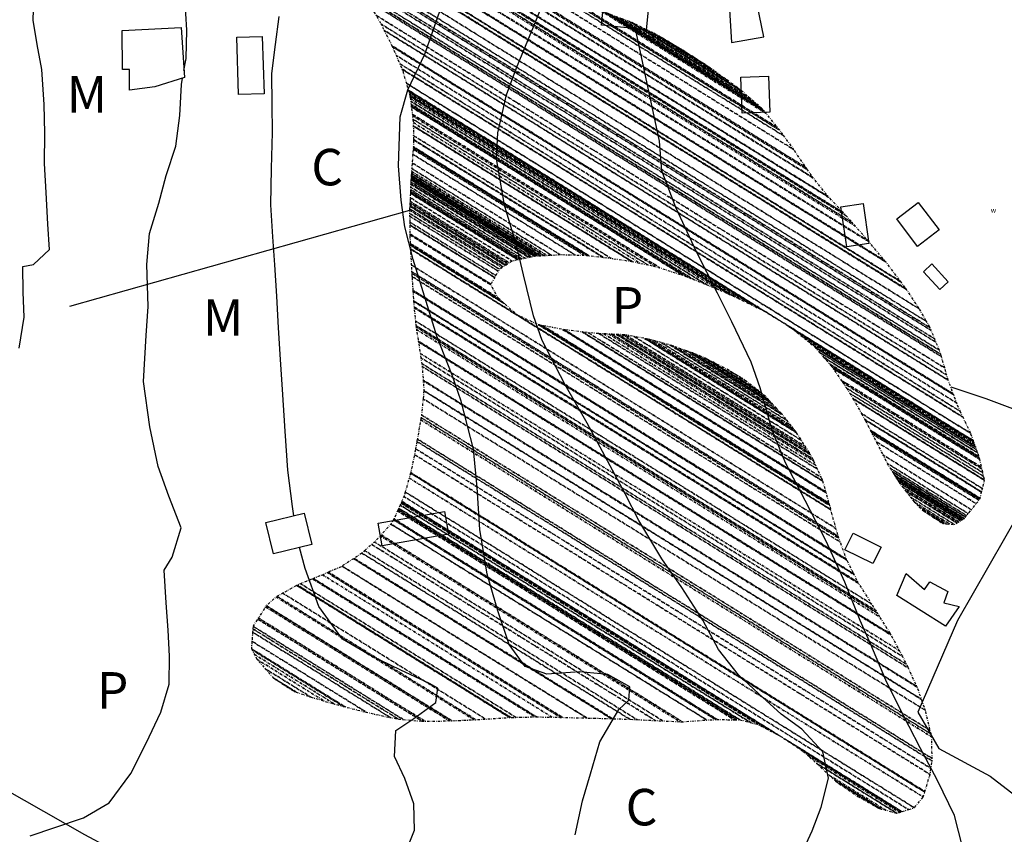
# Model space of a CAD drawing. Extents: x 560603 to 562595, y 4798495 to 4800205.
# Drawn here: x 562281 to 562483, y 4798954 to 4799121 of the extents above; entities that cross this region are included whole.
import ezdxf
from ezdxf.enums import TextEntityAlignment as Align

# ---------------------------------------------------------------- set-up
doc = ezdxf.new("R2010")
doc.units = 0
doc.header["$MEASUREMENT"] = 0
doc.linetypes.add('DASHDOT', pattern=[1, 0.5, -0.25, 0, -0.25])
for name, color, linetype in [('13', 7, 'CONTINUOUS'), ('4', 7, 'CONTINUOUS'), ('7', 7, 'CONTINUOUS'), ('8', 7, 'CONTINUOUS')]:
    doc.layers.add(name, color=color, linetype=linetype)
doc.styles.add('ROMANS', font='ROMANS', dxfattribs={"height": 0.2})
doc.styles.get("Standard").update_dxf_attribs({"font": 'txt', "height": 0.2})

msp = doc.modelspace()

# ---------------------------------------------------------------- linework, layer by layer
at = {"layer": '13', "color": 27, "linetype": 'Continuous'}
for points in [[(562314.74, 4799110.64), (562315.17, 4799113.14), (562315.34, 4799118.97), (562314.92, 4799125.84), (562315.88, 4799131.99), (562317.64, 4799138.18), (562318.4, 4799140.44)], [(562440.23, 4798946.59), (562443.86, 4798954.43), (562445.71, 4798959.31), (562447.22, 4798965.31), (562446.07, 4798970.7), (562441.75, 4798975.35), (562437.53, 4798978.4), (562432.88, 4798982.59), (562428.7, 4798986.54), (562424.61, 4798991.74), (562421.37, 4798997.72), (562417.1, 4799004.44), (562412.97, 4799010.36), (562408.27, 4799018.21), (562405.42, 4799023.67), (562400.75, 4799032.42), (562397.62, 4799038.23), (562393.09, 4799046.09), (562388.4, 4799055.21), (562386.56, 4799060.29), (562384.51, 4799068.67), (562383.16, 4799074.49), (562380.66, 4799083.02), (562378.99, 4799092.5), (562379.28, 4799097.89), (562381.03, 4799105.7), (562383.11, 4799111.21), (562386.61, 4799119.66), (562390.17, 4799128.48)], [(562280.87, 4799053.64), (562281.9, 4799059.97), (562281.67, 4799065.15), (562281.61, 4799070.43), (562283.82, 4799070.84), (562287.12, 4799073.91), (562286.8, 4799079.09), (562286.4, 4799085.6), (562286.11, 4799091.59), (562286.17, 4799097.77), (562285.99, 4799103.67), (562285.54, 4799110.89), (562284.59, 4799116.03), (562283.74, 4799120.99), (562283.97, 4799127.45)], [(562395.14, 4798953.64), (562396.67, 4798960.63), (562398.3, 4798966.19), (562400.21, 4798972.76), (562404.1, 4798979.36), (562406.22, 4798981.28), (562406.4, 4798984.07), (562401.86, 4798986.56), (562396.09, 4798987.1), (562389.31, 4798986.68), (562384.91, 4798988.19), (562381.58, 4798992.73), (562379.27, 4798999.66), (562377.1, 4799007.22), (562375.54, 4799016.36), (562375, 4799025.01), (562374.24, 4799032.84), (562371.74, 4799042.71), (562369.88, 4799048.07), (562366.69, 4799056.1), (562364.78, 4799062.35), (562361.86, 4799071.84), (562360.18, 4799078.54), (562359.39, 4799084.05), (562358.86, 4799091.09), (562359.22, 4799101.14), (562360.75, 4799106.7), (562364.24, 4799113.99), (562367.43, 4799123.06)], [(562334.28, 4799121.76), (562333.47, 4799115.99), (562332.77, 4799110.03), (562332.81, 4799103.68), (562332.9, 4799097.95), (562332.64, 4799090.51), (562332.57, 4799083.07), (562332.98, 4799076.47), (562333.34, 4799070.76), (562333.74, 4799064.34), (562334.14, 4799057.83), (562334.55, 4799051.32), (562334.93, 4799045.16), (562335.46, 4799036.59), (562336.05, 4799028.56), (562336.97, 4799021.1), (562337.25, 4799019.18)], [(562474.76, 4798951.18), (562473.1, 4798957.62), (562469.61, 4798964.83), (562466.05, 4798971.51), (562461.56, 4798980.27), (562459.01, 4798985.39), (562455.95, 4798992.73), (562453.76, 4798997.69), (562450.58, 4799005.55), (562446.74, 4799014), (562442.45, 4799022.34), (562438.38, 4799030.06), (562435.64, 4799036.78), (562433.21, 4799045.49), (562431.36, 4799050.75), (562427.35, 4799059), (562424.39, 4799064.91), (562420.09, 4799073.41), (562415.85, 4799082.55), (562412.96, 4799090.07), (562412.5, 4799096.13), (562407.56, 4799119.25)], [(562283.12, 4798953.46), (562288.21, 4798955.12), (562294.09, 4798957.1), (562299.36, 4798960.2), (562303.82, 4798966.22), (562307.01, 4798972.5), (562310.01, 4798978.87), (562311.72, 4798984.61), (562311.81, 4798990.35), (562311.47, 4798995.7), (562311.12, 4799001.32), (562310.71, 4799008.01), (562312.33, 4799010.7), (562314.19, 4799016.73), (562311.64, 4799023.2), (562309.47, 4799029.33), (562307.71, 4799037.46), (562306.41, 4799046.78), (562306.99, 4799056.22), (562307.42, 4799062.15), (562307.15, 4799070.83), (562307.65, 4799077.21), (562309.59, 4799083.42), (562311.12, 4799089.07), (562313.07, 4799095.1), (562313.93, 4799101.42), (562314.25, 4799107.8), (562314.47, 4799109.11)], [(562359.44, 4798947.91), (562362.15, 4798954.62), (562362, 4798959.98), (562360.15, 4798965.24), (562357.99, 4798969.76), (562358.28, 4798975.06), (562361.98, 4798977.53), (562366.52, 4798980.86), (562366.96, 4798983.75), (562365.2, 4798984.71), (562359.3, 4798987.48), (562352.93, 4798990.57), (562347.36, 4798993.81), (562342.45, 4799000.58), (562339.64, 4799008.37), (562338.5, 4799012.65)]]:
    msp.add_lwpolyline(points, dxfattribs=at)
at = {"layer": '4', "color": 1, "linetype": 'Continuous'}
for points in [[(562409.76, 4799119.03), (562400.57, 4799119.98), (562401.35, 4799127.52), (562410.53, 4799126.57), (562409.76, 4799119.03)], [(562426.82, 4799124.28), (562427.31, 4799116.43), (562433.96, 4799117.57), (562432.56, 4799124.2), (562426.82, 4799124.28)], [(562303.53, 4799106.64), (562303.54, 4799110.85), (562302.1, 4799110.85), (562302.05, 4799118.9), (562314.18, 4799119.48), (562314.83, 4799109.23), (562308.77, 4799107.33), (562303.53, 4799106.64)], [(562434.87, 4799109.52), (562435.16, 4799102.11), (562429.51, 4799101.88), (562429.21, 4799109.29), (562434.87, 4799109.52)], [(562465.53, 4799074.53), (562461.24, 4799080.17), (562465.68, 4799083.54), (562469.96, 4799077.9), (562465.53, 4799074.53)], [(562470.11, 4799065.68), (562466.75, 4799069.32), (562468.48, 4799070.92), (562471.84, 4799067.27), (562470.11, 4799065.68)], [(562341.06, 4799013.28), (562333.12, 4799011.35), (562331.55, 4799017.8), (562339.49, 4799019.73), (562341.06, 4799013.28)], [(562369.13, 4799015.39), (562355.49, 4799013.01), (562354.67, 4799017.7), (562368.31, 4799020.08), (562369.13, 4799015.39)], [(562471.3, 4798996.52), (562461.24, 4799002.79), (562463.2, 4799007.3), (562466.98, 4799004.04), (562468.05, 4799005.63), (562471.76, 4799003.62), (562470.92, 4799001.33), (562474.1, 4799000.55), (562471.3, 4798996.52)]]:
    msp.add_lwpolyline(points, dxfattribs=at)
at = {"layer": '4', "color": 140, "linetype": 'Continuous'}
for points in [[(562325.97, 4799105.71), (562325.59, 4799117.51), (562330.85, 4799117.67), (562331.22, 4799105.87), (562325.97, 4799105.71)], [(562454.32, 4799083.37), (562455.55, 4799075.11), (562450.99, 4799074.43), (562449.75, 4799082.69), (562454.32, 4799083.37)], [(562452.3, 4799015.63), (562458.03, 4799012.77), (562456.33, 4799009.37), (562450.6, 4799012.22), (562452.3, 4799015.63)]]:
    msp.add_lwpolyline(points, dxfattribs=at)
at = {"layer": '7', "color": 3, "linetype": 'Continuous'}
msp.add_line((562361.13, 4799081.93), (562291.24, 4799062.2), dxfattribs=at)
for points in [[(562496.25, 4799036.97), (562479.65, 4799043.18), (562472.42, 4799045.6)], [(562500.85, 4799035.03), (562496.25, 4799036.97), (562473.72, 4798997.7), (562465.59, 4798978.83), (562469.9, 4798971.4), (562480.47, 4798965.7), (562503.74, 4798947.76)], [(562370.72, 4798912.5), (562341.73, 4798929.31), (562317.47, 4798940.6), (562311.01, 4798943.68), (562305.3, 4798947.54), (562299.27, 4798951.01), (562294.36, 4798953.65), (562265.06, 4798970.27)]]:
    msp.add_lwpolyline(points, dxfattribs=at)

# ---------------------------------------------------------------- texts
at = {"layer": '13', "color": 7, "linetype": 'Continuous'}
msp.add_text('w', height=1, dxfattribs=at).set_placement((562481.13, 4799081.81), align=Align.MIDDLE)
at = {"layer": '8', "color": 3, "linetype": 'Continuous', "style": 'ROMANS'}
for s, p in [('M', (562290.66, 4799102.01)), ('C', (562340.92, 4799087.07)), ('P', (562402.66, 4799058.67)), ('M', (562318.64, 4799056.17)), ('P', (562296.85, 4798979.57)), ('C', (562405.54, 4798955.58))]:
    msp.add_text(s, height=7.5, dxfattribs=at).set_placement(p)

# ---------------------------------------------------------------- meshes
at = {"layer": '8', "color": 65, "linetype": 'DASHDOT'}
mesh = msp.add_polyface(dxfattribs=at)
corners = [(562341.02, 4799148.94), (562450.77, 4799080.89), (562450.21, 4799081.5), (562340.99, 4799149.21), (562447.36, 4799084.55), (562340.18, 4799151), (562447.18, 4799084.75), (562340.12, 4799151.13), (562444.17, 4799088.51), (562338.93, 4799153.76), (562444.06, 4799088.65), (562338.89, 4799153.86), (562442.92, 4799090.25), (562338.35, 4799155.09), (562442.58, 4799090.76), (562338.17, 4799155.49), (562440.12, 4799094.4), (562337.17, 4799158.23), (562438.06, 4799097.22), (562336.45, 4799160.22), (562437.23, 4799098.36), (562336.28, 4799160.95), (562436.78, 4799098.92), (562336.2, 4799161.28), (562434.42, 4799101.84), (562336.69, 4799162.43), (562399.37, 4799123.57), (562398.36, 4799124.4), (562336.76, 4799162.6), (562397.37, 4799125.23), (562336.83, 4799162.76), (562397.04, 4799125.5), (562336.85, 4799162.82), (562395.57, 4799126.72), (562336.96, 4799163.06), (562395.57, 4799126.72), (562395.16, 4799127.25), (562337.05, 4799163.28), (562395.07, 4799127.68), (562337.17, 4799163.57), (562395.04, 4799127.8), (562337.21, 4799163.65), (562395.04, 4799127.82), (562337.21, 4799163.67), (562394.96, 4799128.19), (562337.32, 4799163.92), (562394.89, 4799128.48), (562337.41, 4799164.12), (562394.87, 4799128.6), (562337.44, 4799164.21), (562394.87, 4799128.6), (562337.44, 4799164.21), (562394.86, 4799128.66), (562337.46, 4799164.24), (562394.84, 4799128.74), (562337.48, 4799164.3), (562394.84, 4799128.74), (562337.48, 4799164.3), (562416.77, 4799115.14), (562417.14, 4799114.91), (562416.89, 4799115.07), (562394.69, 4799129.42), (562337.68, 4799164.77), (562394.17, 4799131.83), (562339.21, 4799165.9), (562394.62, 4799133.07), (562340.33, 4799166.73), (562395.51, 4799135.52), (562343.45, 4799167.8), (562396.16, 4799136.62), (562345.01, 4799168.33), (562397.73, 4799139.26), (562348.94, 4799169.51), (562398.14, 4799139.95), (562350.19, 4799169.68), (562398.68, 4799140.68), (562351.59, 4799169.87), (562399.68, 4799141.69), (562353.75, 4799170.17), (562401.2, 4799143.24), (562356.09, 4799171.21), (562402.09, 4799144.14), (562356.95, 4799172.13), (562403.67, 4799145.16), (562358.13, 4799173.4), (562403.67, 4799145.16), (562358.13, 4799173.4), (562403.72, 4799145.2), (562358.17, 4799173.44), (562403.81, 4799145.26), (562358.24, 4799173.51), (562404.55, 4799145.74), (562358.79, 4799174.11), (562405.11, 4799146.1), (562359.21, 4799174.56), (562405.21, 4799146.16), (562359.28, 4799174.63), (562405.27, 4799146.19), (562359.11, 4799174.81), (562405.71, 4799146.44), (562357.99, 4799176.03), (562406.03, 4799146.63), (562357.17, 4799176.92), (562412.63, 4799170.41), (562420.76, 4799165.37), (562420.69, 4799165.57), (562413.91, 4799169.77), (562420.67, 4799165.62), (562414.24, 4799169.6), (562420.5, 4799166.06), (562417.31, 4799168.04), (562418.09, 4799167.64)]
mesh.append_faces([[corners[k] for k in face] for face in [(0, 1, 2, 3), (3, 2, 4, 5), (5, 4, 6, 7), (7, 6, 8, 9), (9, 8, 10, 11), (11, 10, 12, 13), (13, 12, 14, 15), (15, 14, 16, 17), (17, 16, 18, 19), (19, 18, 20, 21), (21, 20, 22, 23), (23, 22, 24, 25), (25, 26, 27, 28), (28, 27, 29, 30), (30, 29, 31, 32), (32, 31, 33, 34), (34, 35, 36, 37), (37, 36, 38, 39), (39, 38, 40, 41), (41, 40, 42, 43), (43, 42, 44, 45), (45, 44, 46, 47), (47, 46, 48, 49), (49, 48, 50, 51), (51, 50, 52, 53), (53, 52, 54, 55), (55, 54, 56, 57), (58, 59, 60, 60), (57, 56, 61, 62), (62, 61, 63, 64), (64, 63, 65, 66), (66, 65, 67, 68), (68, 67, 69, 70), (70, 69, 71, 72), (72, 71, 73, 74), (74, 73, 75, 76), (76, 75, 77, 78), (78, 77, 79, 80), (80, 79, 81, 82), (82, 81, 83, 84), (84, 83, 85, 86), (86, 85, 87, 88), (88, 87, 89, 90), (90, 89, 91, 92), (92, 91, 93, 94), (94, 93, 95, 96), (96, 95, 97, 98), (98, 97, 99, 100), (100, 99, 101, 102), (103, 104, 105, 106), (106, 105, 107, 108), (108, 107, 109, 110), (110, 109, 111, 111)]], dxfattribs={"vtx0": -1, "vtx2": -1, "color": 65})
mesh = msp.add_polyface(dxfattribs=at)
corners = [(562361.35, 4799104.39), (562422.18, 4799066.67), (562424.75, 4799065.58), (562361.28, 4799104.93), (562426.75, 4799064.73), (562361.2, 4799105.37), (562426.87, 4799064.68), (562361.19, 4799105.4), (562427.62, 4799064.33), (562361.17, 4799105.53), (562429.19, 4799063.6), (562361.11, 4799105.81), (562431.44, 4799062.5), (562361.05, 4799106.14), (562433.22, 4799061.63), (562360.96, 4799106.43), (562433.68, 4799061.4), (562360.94, 4799106.5), (562434.26, 4799061.09), (562360.92, 4799106.56), (562438.52, 4799058.48), (562360.91, 4799106.6), (562359.58, 4799110.97), (562474.83, 4799039.51), (562474.29, 4799040.65), (562359.1, 4799112.07), (562473.59, 4799042.34), (562358.35, 4799113.79), (562472.96, 4799044.01), (562357.59, 4799115.54), (562472.88, 4799044.23), (562357.49, 4799115.77), (562471.83, 4799047.03), (562355.91, 4799118.9), (562471.82, 4799047.05), (562355.9, 4799118.92), (562471.52, 4799048.12), (562355.25, 4799120.21), (562471.12, 4799049.55), (562354.24, 4799122.01), (562470.46, 4799051.87), (562351.89, 4799125.38), (562470.29, 4799052.38), (562351.4, 4799126.09), (562470.28, 4799052.41), (562351.38, 4799126.13), (562470.02, 4799053.19), (562350.3, 4799127.42), (562469.35, 4799054.81), (562348.19, 4799129.93), (562469.06, 4799055.52), (562347.22, 4799131.06), (562468.34, 4799057.26), (562343.76, 4799134.5), (562468.11, 4799057.82), (562342.96, 4799135.41), (562467.38, 4799059.1), (562341.37, 4799137.23), (562465.92, 4799061.67), (562340.79, 4799139.25), (562463.28, 4799065.62), (562339.99, 4799142.06), (562463.14, 4799065.83), (562339.98, 4799142.19), (562462.15, 4799067.19), (562339.94, 4799142.96), (562462.05, 4799067.33), (562339.96, 4799143.03), (562459.03, 4799071.31), (562340.39, 4799144.87), (562458.75, 4799071.64), (562340.42, 4799145), (562455.54, 4799075.48), (562340.8, 4799146.62), (562455.35, 4799075.7), (562340.83, 4799146.71), (562452.74, 4799078.7), (562341.11, 4799147.91), (562452.07, 4799079.47), (562341.08, 4799148.29), (562450.77, 4799080.89), (562341.02, 4799148.94), (562399.37, 4799123.57), (562434.42, 4799101.84), (562434.08, 4799102.26), (562400.75, 4799122.93), (562433.61, 4799102.76), (562402.11, 4799122.29), (562433.46, 4799102.92), (562402.39, 4799122.19), (562432.25, 4799103.98), (562403.65, 4799121.71), (562431.17, 4799104.93), (562404.78, 4799121.28), (562429.71, 4799106.2), (562406.31, 4799120.71), (562428.97, 4799106.76), (562406.73, 4799120.55), (562428.85, 4799106.85), (562406.79, 4799120.53), (562426.52, 4799108.62), (562409.27, 4799119.32), (562423.63, 4799110.66), (562411.22, 4799118.36), (562422.48, 4799111.48), (562412.46, 4799117.69), (562422.34, 4799111.57), (562412.52, 4799117.66), (562421.06, 4799112.41), (562414.18, 4799116.68), (562417.14, 4799114.91), (562416.77, 4799115.14)]
mesh.append_faces([[corners[k] for k in face] for face in [(0, 1, 2, 3), (3, 2, 4, 5), (5, 4, 6, 7), (7, 6, 8, 9), (9, 8, 10, 11), (11, 10, 12, 13), (13, 12, 14, 15), (15, 14, 16, 17), (17, 16, 18, 19), (19, 18, 20, 21), (22, 23, 24, 25), (25, 24, 26, 27), (27, 26, 28, 29), (29, 28, 30, 31), (31, 30, 32, 33), (33, 32, 34, 35), (35, 34, 36, 37), (37, 36, 38, 39), (39, 38, 40, 41), (41, 40, 42, 43), (43, 42, 44, 45), (45, 44, 46, 47), (47, 46, 48, 49), (49, 48, 50, 51), (51, 50, 52, 53), (53, 52, 54, 55), (55, 54, 56, 57), (57, 56, 58, 59), (59, 58, 60, 61), (61, 60, 62, 63), (63, 62, 64, 65), (65, 64, 66, 67), (67, 66, 68, 69), (69, 68, 70, 71), (71, 70, 72, 73), (73, 72, 74, 75), (75, 74, 76, 77), (77, 76, 78, 79), (79, 78, 80, 81), (82, 83, 84, 85), (85, 84, 86, 87), (87, 86, 88, 89), (89, 88, 90, 91), (91, 90, 92, 93), (93, 92, 94, 95), (95, 94, 96, 97), (97, 96, 98, 99), (99, 98, 100, 101), (101, 100, 102, 103), (103, 102, 104, 105), (105, 104, 106, 107), (107, 106, 108, 109), (109, 108, 110, 111)]], dxfattribs={"vtx0": -1, "vtx2": -1, "color": 65})
mesh = msp.add_polyface(dxfattribs=at)
corners = [(562358.75, 4799020.4), (562428.27, 4798977.29), (562428.27, 4798977.29), (562358.75, 4799020.4), (562428.49, 4798977.29), (562358.79, 4799020.51), (562429, 4798977.29), (562358.9, 4799020.75), (562431.17, 4798976.73), (562359.18, 4799021.37), (562431.21, 4798976.72), (562359.18, 4799021.38), (562432.65, 4798976.35), (562359.36, 4799021.79), (562362.12, 4799031.77), (562468.11, 4798966.05), (562468.3, 4798967.28), (562362.36, 4799032.96), (562468.53, 4798968.78), (562362.63, 4799034.44), (562468.52, 4798969.35), (562362.72, 4799034.95), (562468.43, 4798973.77), (562363.4, 4799038.89), (562468.3, 4798974.37), (562363.49, 4799039.36), (562468.13, 4798975.08), (562363.58, 4799039.9), (562467.14, 4798979.22), (562363.9, 4799043.23), (562466.36, 4798981.43), (562364.06, 4799044.86), (562466.35, 4798981.48), (562364.07, 4799044.89), (562465.47, 4798983.97), (562363.92, 4799046.93), (562465.39, 4798984.13), (562363.91, 4799047.05), (562463.64, 4798987.91), (562363.7, 4799049.87), (562463.29, 4798988.66), (562363.62, 4799050.46), (562462.48, 4798990.26), (562363.44, 4799051.66), (562461.84, 4798991.46), (562363.32, 4799052.54), (562460.14, 4798994.64), (562362.94, 4799054.91), (562459.98, 4798994.9), (562362.91, 4799055.09), (562457.82, 4798998.38), (562362.52, 4799057.47), (562457.36, 4798999.13), (562362.46, 4799057.97), (562457.04, 4798999.64), (562362.42, 4799058.3), (562456.14, 4799001.05), (562362.33, 4799059.21), (562453.48, 4799005.24), (562362.06, 4799061.92), (562453.28, 4799005.55), (562362.04, 4799062.12), (562452.5, 4799007.11), (562361.93, 4799063.26), (562452.42, 4799007.27), (562361.93, 4799063.37), (562451.04, 4799010.01), (562361.8, 4799065.34), (562450.91, 4799010.29), (562361.79, 4799065.54), (562449.65, 4799013.77), (562361.61, 4799068.35), (562449.36, 4799014.57), (562361.58, 4799068.99), (562449.2, 4799015), (562361.56, 4799069.34), (562448.75, 4799016.6), (562361.48, 4799070.71), (562447.73, 4799020.39), (562361.3, 4799073.98), (562447.7, 4799020.49), (562361.3, 4799074.06), (562383.23, 4799060.46), (562380.73, 4799062.69), (562361.27, 4799074.75), (562447.49, 4799021.3), (562387.56, 4799058.45), (562380.31, 4799063.06), (562361.26, 4799074.87), (562380.26, 4799063.1), (562361.26, 4799074.88), (562379.82, 4799063.49), (562361.25, 4799075), (562379.25, 4799064), (562361.25, 4799075.16), (562377.9, 4799066.56), (562361.17, 4799076.93), (562377.83, 4799066.69), (562361.17, 4799077.02), (562377.88, 4799066.77), (562361.17, 4799077.13), (562378.62, 4799068.1), (562361.15, 4799078.92), (562378.64, 4799068.13), (562361.15, 4799078.97), (562378.87, 4799068.55), (562361.15, 4799079.54), (562379.36, 4799069.43), (562361.14, 4799080.73), (562359.6, 4799110.89), (562474.88, 4799039.42), (562474.83, 4799039.51), (562359.58, 4799110.97)]
mesh.append_faces([[corners[k] for k in face] for face in [(0, 1, 2, 3), (3, 2, 4, 5), (5, 4, 6, 7), (7, 6, 8, 9), (9, 8, 10, 11), (11, 10, 12, 13), (14, 15, 16, 17), (17, 16, 18, 19), (19, 18, 20, 21), (21, 20, 22, 23), (23, 22, 24, 25), (25, 24, 26, 27), (27, 26, 28, 29), (29, 28, 30, 31), (31, 30, 32, 33), (33, 32, 34, 35), (35, 34, 36, 37), (37, 36, 38, 39), (39, 38, 40, 41), (41, 40, 42, 43), (43, 42, 44, 45), (45, 44, 46, 47), (47, 46, 48, 49), (49, 48, 50, 51), (51, 50, 52, 53), (53, 52, 54, 55), (55, 54, 56, 57), (57, 56, 58, 59), (59, 58, 60, 61), (61, 60, 62, 63), (63, 62, 64, 65), (65, 64, 66, 67), (67, 66, 68, 69), (69, 68, 70, 71), (71, 70, 72, 73), (73, 72, 74, 75), (75, 74, 76, 77), (77, 76, 78, 79), (79, 78, 80, 81), (81, 82, 83, 84), (82, 80, 85, 86), (84, 83, 87, 88), (88, 87, 89, 90), (90, 89, 91, 92), (92, 91, 93, 94), (94, 93, 95, 96), (96, 95, 97, 98), (98, 97, 99, 100), (100, 99, 101, 102), (102, 101, 103, 104), (104, 103, 105, 106), (106, 105, 107, 108), (109, 110, 111, 112)]], dxfattribs={"vtx0": -1, "vtx2": -1, "color": 65})
mesh = msp.add_polyface(dxfattribs=at)
corners = [(562388.21, 4799058.29), (562447.4, 4799021.59), (562447.35, 4799021.78), (562388.57, 4799058.22), (562446.76, 4799023.86), (562392.55, 4799057.48), (562446.73, 4799023.97), (562392.75, 4799057.44), (562446.69, 4799024.11), (562393.01, 4799057.39), (562446.08, 4799026.27), (562396.6, 4799056.95), (562446.06, 4799026.33), (562396.69, 4799056.94), (562445.71, 4799027.11), (562397.82, 4799056.8), (562444.96, 4799028.76), (562400.04, 4799056.61), (562444.61, 4799029.54), (562401.03, 4799056.56), (562444.21, 4799030.42), (562402.12, 4799056.51), (562444, 4799030.89), (562402.71, 4799056.49), (562443.54, 4799031.7), (562403.64, 4799056.45), (562443.31, 4799032.11), (562404.09, 4799056.42), (562442.85, 4799032.82), (562404.84, 4799056.39), (562442.47, 4799033.42), (562405.52, 4799056.33), (562441.65, 4799034.69), (562407.27, 4799056.01), (562440.66, 4799036.23), (562409.39, 4799055.63), (562440.61, 4799036.32), (562409.51, 4799055.6), (562440.49, 4799036.47), (562409.68, 4799055.57), (562440.08, 4799036.99), (562410.3, 4799055.46), (562439.53, 4799037.7), (562411.36, 4799055.17), (562438.72, 4799038.74), (562412.9, 4799054.74), (562437.82, 4799039.89), (562414.63, 4799054.27), (562437.49, 4799040.24), (562415.06, 4799054.15), (562436.72, 4799041.08), (562416.41, 4799053.67), (562435.8, 4799042.06), (562418, 4799053.1), (562435.64, 4799042.24), (562418.28, 4799053), (562435.06, 4799042.86), (562419.29, 4799052.64), (562434.82, 4799043.12), (562419.71, 4799052.49), (562434.43, 4799043.54), (562420.62, 4799052.1), (562433.64, 4799044.27), (562421.86, 4799051.57), (562433.53, 4799044.35), (562421.94, 4799051.54), (562432.74, 4799044.96), (562422.98, 4799051.01), (562430.16, 4799046.94), (562426.39, 4799049.28), (562429.72, 4799047.28), (562448.18, 4799049.44), (562478.32, 4799030.76), (562478.31, 4799030.78), (562448.16, 4799049.47), (562478.24, 4799031.07), (562447.83, 4799049.93), (562478.18, 4799031.35), (562447.39, 4799050.44), (562477.92, 4799032.07), (562446.34, 4799051.65), (562477.9, 4799032.12), (562446.27, 4799051.73), (562477.67, 4799032.77), (562445.33, 4799052.82), (562477.48, 4799033.28), (562444.6, 4799053.66), (562477.47, 4799033.3), (562444.57, 4799053.7), (562477.42, 4799033.45), (562444.26, 4799054.01), (562477.3, 4799033.77), (562443.02, 4799055.02), (562477.17, 4799034.15), (562441.55, 4799056.23), (562477.06, 4799034.44), (562440.39, 4799057.18), (562477.03, 4799034.52), (562439.6, 4799057.73), (562477.01, 4799034.59), (562438.94, 4799058.19), (562476.99, 4799034.63), (562438.52, 4799058.48), (562360.91, 4799106.6), (562476.45, 4799036.12), (562360.47, 4799108.03), (562476.44, 4799036.13), (562476.44, 4799036.14), (562360.47, 4799108.04), (562474.88, 4799039.42), (562359.6, 4799110.89)]
mesh.append_faces([[corners[k] for k in face] for face in [(0, 1, 2, 3), (3, 2, 4, 5), (5, 4, 6, 7), (7, 6, 8, 9), (9, 8, 10, 11), (11, 10, 12, 13), (13, 12, 14, 15), (15, 14, 16, 17), (17, 16, 18, 19), (19, 18, 20, 21), (21, 20, 22, 23), (23, 22, 24, 25), (25, 24, 26, 27), (27, 26, 28, 29), (29, 28, 30, 31), (31, 30, 32, 33), (33, 32, 34, 35), (35, 34, 36, 37), (37, 36, 38, 39), (39, 38, 40, 41), (41, 40, 42, 43), (43, 42, 44, 45), (45, 44, 46, 47), (47, 46, 48, 49), (49, 48, 50, 51), (51, 50, 52, 53), (53, 52, 54, 55), (55, 54, 56, 57), (57, 56, 58, 59), (59, 58, 60, 61), (61, 60, 62, 63), (63, 62, 64, 65), (65, 64, 66, 67), (67, 66, 68, 69), (69, 68, 70, 70), (71, 72, 73, 74), (74, 73, 75, 76), (76, 75, 77, 78), (78, 77, 79, 80), (80, 79, 81, 82), (82, 81, 83, 84), (84, 83, 85, 86), (86, 85, 87, 88), (88, 87, 89, 90), (90, 89, 91, 92), (92, 91, 93, 94), (94, 93, 95, 96), (96, 95, 97, 98), (98, 97, 99, 100), (100, 99, 101, 102), (103, 101, 104, 105), (105, 106, 107, 108), (108, 107, 109, 110)]], dxfattribs={"vtx0": -1, "vtx2": -1, "color": 65})
mesh = msp.add_polyface(dxfattribs=at)
corners = [(562361.14, 4799080.73), (562379.36, 4799069.43), (562379.6, 4799069.85), (562361.14, 4799081.3), (562380.09, 4799070.18), (562361.13, 4799081.93), (562380.35, 4799070.36), (562361.14, 4799082.26), (562380.76, 4799070.63), (562361.16, 4799082.78), (562380.96, 4799070.77), (562361.17, 4799083.04), (562381.29, 4799070.99), (562361.19, 4799083.45), (562381.57, 4799071.18), (562361.21, 4799083.8), (562382.16, 4799071.58), (562361.24, 4799084.55), (562383.28, 4799071.81), (562361.28, 4799085.45), (562383.35, 4799071.82), (562361.29, 4799085.5), (562383.44, 4799071.84), (562361.29, 4799085.58), (562383.77, 4799071.91), (562361.3, 4799085.84), (562384.21, 4799072), (562361.32, 4799086.2), (562384.85, 4799072.13), (562361.34, 4799086.71), (562385.57, 4799072.28), (562361.37, 4799087.29), (562385.76, 4799072.32), (562361.37, 4799087.44), (562386.18, 4799072.41), (562361.39, 4799087.78), (562386.69, 4799072.51), (562361.41, 4799088.18), (562386.78, 4799072.53), (562361.42, 4799088.25), (562387.16, 4799072.56), (562361.43, 4799088.51), (562387.32, 4799072.57), (562361.44, 4799088.62), (562387.58, 4799072.59), (562361.45, 4799088.79), (562387.94, 4799072.61), (562361.46, 4799089.02), (562387.96, 4799072.61), (562361.46, 4799089.04), (562388.13, 4799072.62), (562361.47, 4799089.15), (562388.69, 4799072.65), (562361.49, 4799089.52), (562388.79, 4799072.66), (562361.5, 4799089.58), (562389.39, 4799072.69), (562361.52, 4799089.97), (562390.27, 4799072.74), (562361.56, 4799090.54), (562392.04, 4799072.85), (562361.65, 4799091.69), (562395.16, 4799072.77), (562361.79, 4799093.46), (562396.97, 4799072.72), (562361.87, 4799094.48), (562397.58, 4799072.66), (562361.9, 4799094.78), (562397.72, 4799072.64), (562361.9, 4799094.85), (562397.94, 4799072.62), (562361.91, 4799094.96), (562398.04, 4799072.61), (562361.92, 4799095), (562400.83, 4799072.29), (562361.91, 4799096.42), (562401.01, 4799072.27), (562361.91, 4799096.51), (562402.56, 4799072.09), (562361.91, 4799097.3), (562406.73, 4799071.45), (562361.89, 4799099.25), (562406.74, 4799071.45), (562361.89, 4799099.25), (562406.87, 4799071.42), (562361.89, 4799099.31), (562406.9, 4799071.41), (562361.89, 4799099.32), (562408.49, 4799071.08), (562361.89, 4799099.97), (562410.07, 4799070.75), (562361.8, 4799100.67), (562411.62, 4799070.42), (562361.72, 4799101.36), (562412.59, 4799070.14), (562361.68, 4799101.71), (562417.33, 4799068.57), (562361.49, 4799103.19), (562417.39, 4799068.54), (562361.49, 4799103.2), (562418.51, 4799068.11), (562361.46, 4799103.48), (562419.54, 4799067.71), (562361.43, 4799103.74), (562421.97, 4799066.76), (562361.35, 4799104.34), (562422.18, 4799066.67), (562361.35, 4799104.39)]
mesh.append_faces([[corners[k] for k in face] for face in [(0, 1, 2, 3), (3, 2, 4, 5), (5, 4, 6, 7), (7, 6, 8, 9), (9, 8, 10, 11), (11, 10, 12, 13), (13, 12, 14, 15), (15, 14, 16, 17), (17, 16, 18, 19), (19, 18, 20, 21), (21, 20, 22, 23), (23, 22, 24, 25), (25, 24, 26, 27), (27, 26, 28, 29), (29, 28, 30, 31), (31, 30, 32, 33), (33, 32, 34, 35), (35, 34, 36, 37), (37, 36, 38, 39), (39, 38, 40, 41), (41, 40, 42, 43), (43, 42, 44, 45), (45, 44, 46, 47), (47, 46, 48, 49), (49, 48, 50, 51), (51, 50, 52, 53), (53, 52, 54, 55), (55, 54, 56, 57), (57, 56, 58, 59), (59, 58, 60, 61), (61, 60, 62, 63), (63, 62, 64, 65), (65, 64, 66, 67), (67, 66, 68, 69), (69, 68, 70, 71), (71, 70, 72, 73), (73, 72, 74, 75), (75, 74, 76, 77), (77, 76, 78, 79), (79, 78, 80, 81), (81, 80, 82, 83), (83, 82, 84, 85), (85, 84, 86, 87), (87, 86, 88, 89), (89, 88, 90, 91), (91, 90, 92, 93), (93, 92, 94, 95), (95, 94, 96, 97), (97, 96, 98, 99), (99, 98, 100, 101), (101, 100, 102, 103), (103, 102, 104, 105), (105, 104, 106, 107)]], dxfattribs={"vtx0": -1, "vtx2": -1, "color": 65})
mesh = msp.add_polyface(dxfattribs=at)
corners = [(562453.25, 4798961.52), (562457.71, 4798959.04), (562449.21, 4798964.31), (562457.71, 4798959.04), (562449.21, 4798964.31), (562458.1, 4798958.94), (562448.48, 4798964.9), (562458.99, 4798958.7), (562447.43, 4798965.86), (562461.22, 4798958.1), (562444.8, 4798968.28), (562461.26, 4798958.09), (562444.75, 4798968.33), (562461.82, 4798958.26), (562442.87, 4798970.01), (562462.07, 4798958.34), (562442.03, 4798970.77), (562462.29, 4798958.41), (562438.25, 4798973.32), (562462.31, 4798958.42), (562437.9, 4798973.55), (562387.56, 4799058.45), (562447.49, 4799021.3), (562447.45, 4799021.43), (562387.86, 4799058.38), (562447.44, 4799021.45), (562387.9, 4799058.37), (562447.4, 4799021.59), (562388.21, 4799058.29), (562470.72, 4799017.6), (562470.82, 4799017.59), (562469.04, 4799018.69), (562470.96, 4799017.58), (562466.54, 4799020.32), (562471.47, 4799017.54), (562465.84, 4799021.03), (562472.15, 4799017.48), (562464.89, 4799021.98), (562473.15, 4799017.39), (562464.09, 4799023.01), (562473.63, 4799017.69), (562463.18, 4799024.16), (562473.74, 4799017.77), (562462.96, 4799024.45), (562474.03, 4799017.94), (562462.42, 4799025.14), (562474.36, 4799018.16), (562461.79, 4799025.95), (562474.42, 4799018.19), (562461.72, 4799026.07), (562474.63, 4799018.33), (562461.44, 4799026.5), (562474.72, 4799018.38), (562461.33, 4799026.68), (562474.86, 4799018.47), (562461.15, 4799026.97), (562475.05, 4799018.59), (562460.91, 4799027.37), (562475.07, 4799018.6), (562460.89, 4799027.39), (562475.16, 4799018.66), (562460.77, 4799027.58), (562475.37, 4799018.91), (562460.38, 4799028.21), (562475.4, 4799018.96), (562460.31, 4799028.31), (562475.62, 4799019.23), (562459.9, 4799028.97), (562475.94, 4799019.63), (562459.29, 4799029.95), (562476.59, 4799020.43), (562458.4, 4799031.71), (562477.58, 4799021.67), (562457.03, 4799034.41), (562478.16, 4799022.38), (562456.23, 4799035.98), (562478.33, 4799022.59), (562455.99, 4799036.45), (562478.37, 4799022.64), (562455.94, 4799036.55), (562478.39, 4799022.74), (562455.85, 4799036.72), (562478.4, 4799022.78), (562455.82, 4799036.78), (562478.7, 4799024.01), (562454.76, 4799038.85), (562478.72, 4799024.09), (562454.7, 4799038.98), (562478.89, 4799024.77), (562454.01, 4799040.19), (562479.3, 4799026.46), (562452.29, 4799043.2), (562479.3, 4799026.46), (562452.29, 4799043.21), (562479.28, 4799026.52), (562452.24, 4799043.29), (562452.24, 4799043.29), (562479.28, 4799026.54), (562452.23, 4799043.31), (562479.11, 4799027.29), (562451.6, 4799044.35), (562478.94, 4799028.05), (562450.98, 4799045.38), (562478.77, 4799028.79), (562450.21, 4799046.49), (562478.68, 4799029.16), (562449.83, 4799047.05), (562478.32, 4799030.76), (562448.18, 4799049.44), (562476.44, 4799036.13), (562476.45, 4799036.12), (562476.45, 4799036.13)]
mesh.append_faces([[corners[k] for k in face] for face in [(0, 0, 1, 2), (2, 1, 3, 4), (4, 3, 5, 6), (6, 5, 7, 8), (8, 7, 9, 10), (10, 9, 11, 12), (12, 11, 13, 14), (14, 13, 15, 16), (16, 15, 17, 18), (18, 17, 19, 20), (21, 22, 23, 24), (24, 23, 25, 26), (26, 25, 27, 28), (29, 29, 30, 31), (31, 30, 32, 33), (33, 32, 34, 35), (35, 34, 36, 37), (37, 36, 38, 39), (39, 38, 40, 41), (41, 40, 42, 43), (43, 42, 44, 45), (45, 44, 46, 47), (47, 46, 48, 49), (49, 48, 50, 51), (51, 50, 52, 53), (53, 52, 54, 55), (55, 54, 56, 57), (57, 56, 58, 59), (59, 58, 60, 61), (61, 60, 62, 63), (63, 62, 64, 65), (65, 64, 66, 67), (67, 66, 68, 69), (69, 68, 70, 71), (71, 70, 72, 73), (73, 72, 74, 75), (75, 74, 76, 77), (77, 76, 78, 79), (79, 78, 80, 81), (81, 80, 82, 83), (83, 82, 84, 85), (85, 84, 86, 87), (87, 86, 88, 89), (89, 88, 90, 91), (91, 90, 92, 93), (93, 92, 94, 95), (96, 94, 97, 98), (98, 97, 99, 100), (100, 99, 101, 102), (102, 101, 103, 104), (104, 103, 105, 106), (106, 105, 107, 108), (109, 110, 111, 111)]], dxfattribs={"vtx0": -1, "vtx2": -1, "color": 65})
mesh = msp.add_polyface(dxfattribs=at)
corners = [(562337.4, 4798983.12), (562337.73, 4798983.01), (562333.19, 4798985.82), (562337.8, 4798982.98), (562333.11, 4798985.89), (562340.91, 4798981.9), (562331.47, 4798987.75), (562343.61, 4798981.11), (562329.76, 4798989.7), (562345.71, 4798980.5), (562329.22, 4798990.72), (562347.44, 4798980.04), (562328.75, 4798991.63), (562347.92, 4798979.92), (562328.61, 4798991.89), (562352.27, 4798978.81), (562328.72, 4798993.41), (562357.17, 4798977.73), (562328.86, 4798995.28), (562358.78, 4798977.43), (562328.91, 4798995.95), (562359.83, 4798977.33), (562328.95, 4798996.48), (562363.76, 4798976.97), (562329.9, 4798997.96), (562364.32, 4798976.96), (562330.06, 4798998.2), (562369.3, 4798977.05), (562331.51, 4799000.48), (562369.79, 4798977.07), (562331.66, 4799000.71), (562369.81, 4798977.07), (562331.67, 4799000.72), (562374.37, 4798977.28), (562333.68, 4799002.51), (562374.75, 4798977.3), (562333.9, 4799002.63), (562376.77, 4798977.42), (562335.06, 4799003.28), (562381.7, 4798977.74), (562337.93, 4799004.88), (562381.71, 4798977.74), (562337.94, 4799004.88), (562337.94, 4799004.88), (562381.94, 4798977.75), (562338.08, 4799004.95), (562382.99, 4798977.78), (562338.7, 4799005.24), (562386.89, 4798977.88), (562341.16, 4799006.23), (562387.23, 4798977.87), (562341.35, 4799006.31), (562390.42, 4798977.81), (562343.22, 4799007.07), (562392.17, 4798977.77), (562344.22, 4799007.5), (562392.61, 4798977.75), (562344.46, 4799007.61), (562397.54, 4798977.64), (562347.25, 4799008.82), (562397.58, 4798977.64), (562347.27, 4799008.83), (562402.57, 4798977.52), (562349.58, 4799010.37), (562402.86, 4798977.51), (562349.71, 4799010.46), (562406.4, 4798977.38), (562351.31, 4799011.53), (562407.87, 4798977.32), (562351.89, 4799012.03), (562411.67, 4798977.12), (562353.33, 4799013.29), (562413.2, 4798977.05), (562353.92, 4799013.8), (562416.67, 4798976.88), (562355.08, 4799015.07), (562417.2, 4798976.87), (562355.26, 4799015.27), (562422.2, 4798977.23), (562357.28, 4799017.48), (562422.2, 4798977.23), (562357.28, 4799017.48), (562424.04, 4798977.31), (562357.82, 4799018.37), (562424.41, 4798977.31), (562357.92, 4799018.53), (562427.81, 4798977.29), (562358.65, 4799020.17), (562428.27, 4798977.29), (562358.75, 4799020.4), (562359.36, 4799021.79), (562432.65, 4798976.35), (562435.04, 4798975.1), (562359.44, 4799021.97), (562437.08, 4798974.04), (562359.51, 4799022.13), (562437.9, 4798973.55), (562359.52, 4799022.15), (562462.31, 4798958.42), (562463.67, 4798958.84), (562359.96, 4799023.14), (562464.86, 4798959.21), (562360.23, 4799024.08), (562466.71, 4798961.42), (562361.04, 4799026.94), (562467.01, 4798962.4), (562361.32, 4799027.93), (562467.05, 4798962.54), (562361.36, 4799028.07), (562468.11, 4798966.05), (562362.12, 4799031.77)]
mesh.append_faces([[corners[k] for k in face] for face in [(0, 0, 1, 2), (2, 1, 3, 4), (4, 3, 5, 6), (6, 5, 7, 8), (8, 7, 9, 10), (10, 9, 11, 12), (12, 11, 13, 14), (14, 13, 15, 16), (16, 15, 17, 18), (18, 17, 19, 20), (20, 19, 21, 22), (22, 21, 23, 24), (24, 23, 25, 26), (26, 25, 27, 28), (28, 27, 29, 30), (30, 29, 31, 32), (32, 31, 33, 34), (34, 33, 35, 36), (36, 35, 37, 38), (38, 37, 39, 40), (40, 39, 41, 42), (43, 41, 44, 45), (45, 44, 46, 47), (47, 46, 48, 49), (49, 48, 50, 51), (51, 50, 52, 53), (53, 52, 54, 55), (55, 54, 56, 57), (57, 56, 58, 59), (59, 58, 60, 61), (61, 60, 62, 63), (63, 62, 64, 65), (65, 64, 66, 67), (67, 66, 68, 69), (69, 68, 70, 71), (71, 70, 72, 73), (73, 72, 74, 75), (75, 74, 76, 77), (77, 76, 78, 79), (79, 78, 80, 81), (81, 80, 82, 83), (83, 82, 84, 85), (85, 84, 86, 87), (87, 86, 88, 89), (90, 91, 92, 93), (93, 92, 94, 95), (95, 94, 96, 97), (97, 98, 99, 100), (100, 99, 101, 102), (102, 101, 103, 104), (104, 103, 105, 106), (106, 105, 107, 108), (108, 107, 109, 110)]], dxfattribs={"vtx0": -1, "vtx2": -1, "color": 65})

doc.saveas('drawing.dxf')
